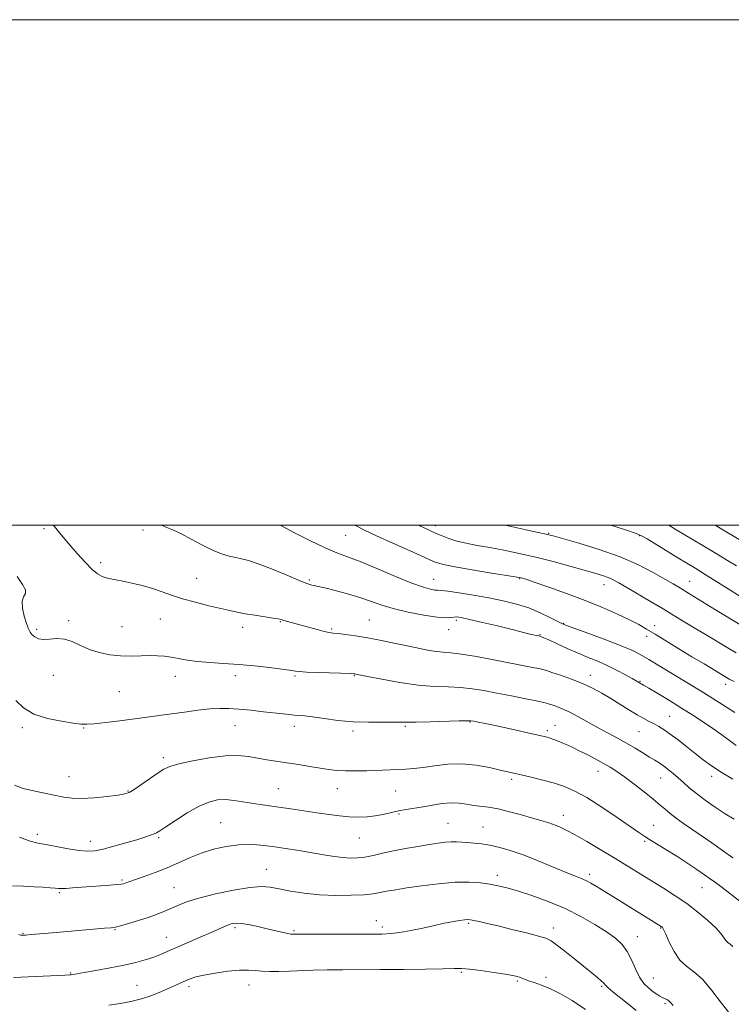
# Model space of a CAD drawing. Extents: x 2064800 to 2067700, y 324800 to 327700.
# Drawn here: x 2066051 to 2066332, y 327310 to 327700 of the extents above; entities that cross this region are included whole.
import ezdxf

# ---------------------------------------------------------------- set-up
doc = ezdxf.new("R2010")
doc.units = 0
doc.header["$MEASUREMENT"] = 0
for name, color, linetype, lineweight in [('32000', 7, 'Continuous', 0), ('DTM SPOT ELEVATION', 2, 'Continuous', 13), ('INDEX CONTOUR', 41, 'Continuous', 13), ('INTERMEDIATE CONTOUR', 44, 'Continuous', 0)]:
    doc.layers.add(name, color=color, linetype=linetype, lineweight=lineweight)

msp = doc.modelspace()

# ---------------------------------------------------------------- linework, layer by layer
at = {"layer": '32000', "flags": 128}
for points in [[(2064800, 324800), (2067700, 324800), (2067700, 327700), (2064800, 327700), (2064800, 324800)], [(2065000, 325000), (2067500, 325000), (2067500, 327500), (2065000, 327500), (2065000, 325000)]]:
    msp.add_lwpolyline(points, dxfattribs=at)
at = {"layer": 'DTM SPOT ELEVATION'}
for p in [(2066060.17, 327498.59, 1249.7), (2066099.32, 327498.05, 1251.7), (2066214.92, 327499.83, 1258.5), (2066179.49, 327495.99, 1255.1), (2066259.75, 327496.79, 1260.1), (2066295.7, 327495.87, 1261.9), (2066082.56, 327485.24, 1250.4), (2066120.52, 327479.04, 1250.9), (2066165.1, 327478.26, 1252.2), (2066214.3, 327478.65, 1254.8), (2066248.25, 327478.83, 1255.9), (2066315.55, 327477.78, 1260.8), (2066281.6, 327476.43, 1257.3), (2066069.85, 327462.29, 1248.3), (2066106.19, 327462.91, 1249.1), (2066188.81, 327462.54, 1250.9), (2066223.23, 327462.38, 1251.7), (2066057.19, 327458.86, 1248.3), (2066091, 327459.85, 1248.8), (2066138.71, 327459.61, 1249.5), (2066153.56, 327461.82, 1249.9), (2066173.95, 327458.93, 1250.2), (2066220.14, 327458.71, 1251.3), (2066265.64, 327461.18, 1254.1), (2066301.72, 327460.28, 1256.6), (2066256.29, 327456.76, 1252.1), (2066298.56, 327456.06, 1255.5), (2066063.89, 327440.67, 1247.2), (2066112.06, 327440.16, 1247.4), (2066135.87, 327440.51, 1247.5), (2066159.46, 327440.41, 1247.8), (2066182.82, 327440.48, 1247.9), (2066276.28, 327440.59, 1250.6), (2066295.88, 327438.17, 1252.1), (2066329.69, 327437.01, 1255.5), (2066090, 327434.17, 1247.1), (2066307.65, 327424.39, 1250.9), (2066051.55, 327419.91, 1245.7), (2066075.78, 327419.74, 1245.9), (2066135.73, 327420.67, 1245.2), (2066159.22, 327420.46, 1245.5), (2066203, 327420.4, 1245.8), (2066228.58, 327422.08, 1245.9), (2066262.23, 327420.83, 1246.8), (2066182.33, 327418.64, 1245.7), (2066259.27, 327418.77, 1246.3), (2066295.52, 327418.36, 1249.1), (2066107.3, 327408.07, 1244.4), (2066070.09, 327400.51, 1244.8), (2066279.25, 327402.58, 1245.3), (2066304.05, 327399.93, 1247.2), (2066324.27, 327400.63, 1249.5), (2066152.81, 327395.79, 1242.9), (2066176.16, 327395.8, 1243.3), (2066245.16, 327399.5, 1243.7), (2066093.39, 327394.86, 1244.1), (2066199.2, 327394.87, 1243.1), (2066200.55, 327385.73, 1241.8), (2066265.49, 327385.17, 1242.6), (2066130.08, 327382.34, 1240.9), (2066219.94, 327382.05, 1240.9), (2066233.71, 327380.66, 1240.8), (2066301.29, 327381.21, 1244.8), (2066057.56, 327377.72, 1242.4), (2066105.48, 327376.45, 1241.8), (2066184.86, 327376.3, 1241.1), (2066078.48, 327374.99, 1242.6), (2066297.75, 327374.96, 1243.8), (2066148.03, 327363.83, 1238.8), (2066239.49, 327361.52, 1238.5), (2066275.91, 327361.92, 1240.4), (2066091.06, 327359.58, 1240.2), (2066066.27, 327354.61, 1239.8), (2066111.5, 327356.63, 1238.9), (2066320.44, 327356.56, 1243.2), (2066191.53, 327343.55, 1236.6), (2066228.08, 327342.54, 1235.8), (2066051.84, 327338.59, 1238.1), (2066088.18, 327340.02, 1237.9), (2066135.7, 327340.76, 1235.7), (2066158.97, 327339.62, 1236.2), (2066193.94, 327341, 1236.4), (2066261.53, 327340.63, 1236.5), (2066303.99, 327340.66, 1239.9), (2066108.58, 327337, 1236.8), (2066294.83, 327337.23, 1238.7), (2066070.73, 327322.83, 1236.1), (2066225.21, 327323.07, 1233.8), (2066096.88, 327318.02, 1234.9), (2066141.2, 327318.05, 1233.3), (2066247.32, 327319.64, 1233.8), (2066258.67, 327321.13, 1234.5), (2066301.08, 327320.91, 1238.9), (2066117.54, 327317.46, 1233.6), (2066280.7, 327317.62, 1235.8), (2066305.78, 327310.72, 1237.74)]:
    msp.add_point(p, dxfattribs=at)
at = {"layer": 'INDEX CONTOUR'}
for points in [[(2066063.788, 327500, 1250), (2066064.25, 327499.437, 1250), (2066066.928, 327496.25, 1250), (2066070.014, 327492.623, 1250), (2066073.261, 327488.858, 1250), (2066076.402, 327485.353, 1250), (2066079.165, 327482.539, 1250), (2066081.365, 327480.714, 1250), (2066083.155, 327479.685, 1250), (2066084.775, 327479.135, 1250), (2066086.476, 327478.773, 1250), (2066088.55, 327478.416, 1250), (2066091.301, 327477.907, 1250), (2066094.899, 327477.129, 1250), (2066098.987, 327476.116, 1250), (2066103.072, 327474.94, 1250), (2066106.831, 327473.666, 1250), (2066110.607, 327472.32, 1250), (2066114.908, 327470.921, 1250), (2066120.022, 327469.502, 1250), (2066125.353, 327468.169, 1250), (2066130.081, 327467.043, 1250), (2066133.656, 327466.203, 1250), (2066136.605, 327465.559, 1250), (2066139.722, 327464.978, 1250), (2066143.532, 327464.362, 1250), (2066150.731, 327463.257, 1250), (2066152.719, 327462.906, 1250), (2066153.887, 327462.633, 1250), (2066154.936, 327462.329, 1250), (2066156.457, 327461.903, 1250), (2066168.138, 327458.701, 1250), (2066171.008, 327457.955, 1250), (2066172.952, 327457.526, 1250), (2066174.507, 327457.301, 1250), (2066176.44, 327457.102, 1250), (2066179.368, 327456.774, 1250), (2066183.304, 327456.244, 1250), (2066188.107, 327455.459, 1250), (2066193.57, 327454.404, 1250), (2066199.199, 327453.22, 1250), (2066204.431, 327452.089, 1250), (2066208.824, 327451.163, 1250), (2066212.425, 327450.477, 1250), (2066215.4, 327450.042, 1250), (2066218.027, 327449.817, 1250), (2066221.04, 327449.574, 1250), (2066225.28, 327449.04, 1250), (2066231.249, 327448.031, 1250), (2066238.071, 327446.75, 1250), (2066253.339, 327443.769, 1250), (2066255.837, 327443.26, 1250), (2066257.427, 327442.892, 1250), (2066258.86, 327442.468, 1250), (2066261.001, 327441.762, 1250), (2066264.447, 327440.609, 1250), (2066268.738, 327439.091, 1250), (2066273.144, 327437.35, 1250), (2066277.105, 327435.501, 1250), (2066280.723, 327433.537, 1250), (2066284.266, 327431.427, 1250), (2066291.473, 327426.98, 1250), (2066294.679, 327425.047, 1250), (2066297.328, 327423.548, 1250), (2066299.526, 327422.379, 1250), (2066301.457, 327421.374, 1250), (2066303.317, 327420.357, 1250), (2066305.354, 327419.103, 1250), (2066307.836, 327417.375, 1250), (2066310.92, 327415.036, 1250), (2066314.345, 327412.34, 1250), (2066317.742, 327409.639, 1250), (2066320.887, 327407.187, 1250), (2066324.123, 327404.833, 1250), (2066327.935, 327402.321, 1250), (2066332.612, 327399.499, 1250)], [(2066242.495, 327500, 1260), (2066244.886, 327499.464, 1260), (2066250.849, 327498.156, 1260), (2066254.938, 327497.28, 1260), (2066258.772, 327496.484, 1260), (2066259.793, 327496.25, 1260), (2066261.55, 327495.776, 1260), (2066265.246, 327494.742, 1260), (2066271.639, 327492.918, 1260), (2066279.704, 327490.426, 1260), (2066287.971, 327487.483, 1260), (2066295.204, 327484.323, 1260), (2066301.117, 327481.276, 1260), (2066305.659, 327478.695, 1260), (2066308.962, 327476.767, 1260), (2066311.887, 327475.029, 1260), (2066315.478, 327472.857, 1260), (2066325.778, 327466.563, 1260), (2066335.966, 327460.296, 1260)], [(2066047.744, 327357.391, 1240), (2066052.104, 327357.153, 1240), (2066056.314, 327356.947, 1240), (2066059.823, 327356.756, 1240), (2066062.546, 327356.58, 1240), (2066064.514, 327356.424, 1240), (2066065.854, 327356.3, 1240), (2066067.081, 327356.241, 1240), (2066068.806, 327356.291, 1240), (2066071.48, 327356.474, 1240), (2066078.769, 327357.054, 1240), (2066086.23, 327357.596, 1240), (2066088.999, 327357.811, 1240), (2066090.705, 327357.986, 1240), (2066091.638, 327358.151, 1240), (2066092.229, 327358.335, 1240), (2066092.916, 327358.594, 1240), (2066094.142, 327359.043, 1240), (2066096.354, 327359.817, 1240), (2066099.83, 327361.015, 1240), (2066104.169, 327362.579, 1240), (2066108.799, 327364.415, 1240), (2066113.282, 327366.416, 1240), (2066117.711, 327368.425, 1240), (2066122.31, 327370.273, 1240), (2066127.219, 327371.805, 1240), (2066132.226, 327372.937, 1240), (2066137.04, 327373.597, 1240), (2066141.479, 327373.749, 1240), (2066145.821, 327373.482, 1240), (2066150.456, 327372.913, 1240), (2066155.635, 327372.157, 1240), (2066161.048, 327371.304, 1240), (2066166.243, 327370.432, 1240), (2066170.856, 327369.623, 1240), (2066174.86, 327368.949, 1240), (2066178.321, 327368.482, 1240), (2066181.335, 327368.281, 1240), (2066184.155, 327368.362, 1240), (2066187.073, 327368.729, 1240), (2066190.344, 327369.368, 1240), (2066194.082, 327370.202, 1240), (2066198.366, 327371.134, 1240), (2066203.171, 327372.074, 1240), (2066208.053, 327372.95, 1240), (2066212.463, 327373.696, 1240), (2066215.992, 327374.254, 1240), (2066218.785, 327374.615, 1240), (2066221.128, 327374.776, 1240), (2066223.284, 327374.748, 1240), (2066225.423, 327374.601, 1240), (2066227.697, 327374.414, 1240), (2066230.244, 327374.232, 1240), (2066233.158, 327373.948, 1240), (2066236.525, 327373.422, 1240), (2066240.423, 327372.526, 1240), (2066244.899, 327371.205, 1240), (2066249.994, 327369.421, 1240), (2066255.629, 327367.21, 1240), (2066261.222, 327364.895, 1240), (2066266.068, 327362.875, 1240), (2066269.661, 327361.435, 1240), (2066272.277, 327360.399, 1240), (2066274.391, 327359.482, 1240), (2066276.472, 327358.406, 1240), (2066278.981, 327356.936, 1240), (2066282.376, 327354.848, 1240), (2066304.238, 327341.286, 1240), (2066304.484, 327341.119, 1240), (2066304.732, 327340.87, 1240), (2066305.181, 327340.087, 1240), (2066306.031, 327338.25, 1240), (2066307.438, 327335.089, 1240), (2066309.343, 327331.32, 1240), (2066311.64, 327327.912, 1240), (2066314.248, 327325.491, 1240), (2066317.202, 327323.331, 1240), (2066320.563, 327320.371, 1240), (2066324.31, 327315.938, 1240), (2066328.095, 327310.923, 1240), (2066331.49, 327306.611, 1240)]]:
    msp.add_polyline3d(points, dxfattribs=at)
at = {"layer": 'INTERMEDIATE CONTOUR'}
for points in [[(2066106.62, 327500, 1252), (2066108.703, 327499.158, 1252), (2066111.371, 327498.032, 1252), (2066114.478, 327496.545, 1252), (2066118.334, 327494.496, 1252), (2066122.591, 327492.217, 1252), (2066126.73, 327490.176, 1252), (2066130.333, 327488.729, 1252), (2066133.389, 327487.801, 1252), (2066135.986, 327487.207, 1252), (2066138.321, 327486.732, 1252), (2066141.02, 327486.041, 1252), (2066144.818, 327484.764, 1252), (2066150.101, 327482.703, 1252), (2066155.861, 327480.336, 1252), (2066160.74, 327478.307, 1252), (2066163.737, 327477.1, 1252), (2066165.274, 327476.55, 1252), (2066166.131, 327476.33, 1252), (2066167.041, 327476.141, 1252), (2066168.566, 327475.803, 1252), (2066171.224, 327475.166, 1252), (2066175.306, 327474.13, 1252), (2066180.192, 327472.805, 1252), (2066185.037, 327471.355, 1252), (2066189.267, 327469.91, 1252), (2066193.399, 327468.483, 1252), (2066198.223, 327467.056, 1252), (2066204.195, 327465.648, 1252), (2066210.43, 327464.438, 1252), (2066215.709, 327463.638, 1252), (2066219.132, 327463.385, 1252), (2066221.076, 327463.489, 1252), (2066222.241, 327463.679, 1252), (2066223.339, 327463.709, 1252), (2066225.134, 327463.432, 1252), (2066228.41, 327462.723, 1252), (2066233.573, 327461.538, 1252), (2066239.53, 327460.14, 1252), (2066244.815, 327458.87, 1252), (2066248.325, 327457.989, 1252), (2066251.826, 327457.063, 1252), (2066253.123, 327456.758, 1252), (2066254.311, 327456.505, 1252), (2066256.436, 327456.071, 1252), (2066256.595, 327456.019, 1252), (2066256.948, 327455.89, 1252), (2066257.874, 327455.494, 1252), (2066259.819, 327454.606, 1252), (2066263.051, 327453.097, 1252), (2066267.119, 327451.222, 1252), (2066271.394, 327449.333, 1252), (2066275.386, 327447.686, 1252), (2066279.146, 327446.159, 1252), (2066282.863, 327444.533, 1252), (2066286.62, 327442.679, 1252), (2066290.08, 327440.829, 1252), (2066292.801, 327439.307, 1252), (2066297.272, 327436.736, 1252), (2066299.372, 327435.501, 1252), (2066302.935, 327433.377, 1252), (2066307.473, 327430.637, 1252), (2066312.288, 327427.681, 1252), (2066316.804, 327424.835, 1252), (2066320.936, 327422.136, 1252), (2066324.715, 327419.548, 1252), (2066328.166, 327417.066, 1252), (2066331.245, 327414.8, 1252), (2066333.89, 327412.891, 1252)], [(2066153.572, 327500, 1254), (2066154.125, 327499.713, 1254), (2066159.275, 327497.031, 1254), (2066165.507, 327493.85, 1254), (2066171.406, 327490.998, 1254), (2066176.006, 327489.039, 1254), (2066180.151, 327487.486, 1254), (2066185.138, 327485.588, 1254), (2066191.801, 327482.847, 1254), (2066199.127, 327479.771, 1254), (2066205.643, 327477.117, 1254), (2066210.208, 327475.463, 1254), (2066213.044, 327474.655, 1254), (2066214.703, 327474.361, 1254), (2066215.801, 327474.27, 1254), (2066217.203, 327474.173, 1254), (2066219.831, 327473.881, 1254), (2066224.305, 327473.258, 1254), (2066230.029, 327472.362, 1254), (2066236.1, 327471.3, 1254), (2066241.783, 327470.144, 1254), (2066247.006, 327468.829, 1254), (2066251.864, 327467.254, 1254), (2066256.376, 327465.396, 1254), (2066260.258, 327463.537, 1254), (2066263.151, 327462.037, 1254), (2066264.985, 327461.101, 1254), (2066266.848, 327460.315, 1254), (2066270.115, 327459.108, 1254), (2066275.654, 327457.101, 1254), (2066282.3, 327454.659, 1254), (2066288.38, 327452.343, 1254), (2066292.696, 327450.528, 1254), (2066295.955, 327448.888, 1254), (2066299.337, 327446.919, 1254), (2066303.697, 327444.286, 1254), (2066320.067, 327434.325, 1254), (2066323.178, 327432.391, 1254), (2066330.103, 327427.99, 1254), (2066333.356, 327425.967, 1254)], [(2066183.027, 327500, 1256), (2066183.616, 327499.704, 1256), (2066186.899, 327498.097, 1256), (2066191.713, 327495.824, 1256), (2066198.115, 327492.89, 1256), (2066204.939, 327489.807, 1256), (2066210.711, 327487.214, 1256), (2066214.511, 327485.561, 1256), (2066217.64, 327484.534, 1256), (2066221.954, 327483.627, 1256), (2066228.647, 327482.469, 1256), (2066236.279, 327481.226, 1256), (2066246.494, 327479.597, 1256), (2066248.11, 327479.322, 1256), (2066248.727, 327479.186, 1256), (2066249.425, 327478.989, 1256), (2066251.042, 327478.469, 1256), (2066254.361, 327477.354, 1256), (2066259.863, 327475.464, 1256), (2066266.809, 327472.99, 1256), (2066274.158, 327470.219, 1256), (2066280.999, 327467.421, 1256), (2066286.948, 327464.792, 1256), (2066291.751, 327462.514, 1256), (2066295.343, 327460.666, 1256), (2066298.404, 327458.925, 1256), (2066301.803, 327456.87, 1256), (2066311.206, 327451.129, 1256), (2066316.377, 327447.99, 1256), (2066321.185, 327445.094, 1256), (2066330.109, 327439.774, 1256), (2066331.409, 327439.025, 1256), (2066333.049, 327438.11, 1256)], [(2066208.464, 327500, 1258), (2066209.102, 327499.615, 1258), (2066210.234, 327499.052, 1258), (2066215.268, 327496.766, 1258), (2066217.567, 327495.747, 1258), (2066220.255, 327494.693, 1258), (2066223.427, 327493.702, 1258), (2066227.166, 327492.839, 1258), (2066231.5, 327492.027, 1258), (2066236.436, 327491.153, 1258), (2066241.971, 327490.118, 1258), (2066248.053, 327488.869, 1258), (2066254.609, 327487.362, 1258), (2066261.47, 327485.606, 1258), (2066268.063, 327483.805, 1258), (2066273.716, 327482.213, 1258), (2066277.938, 327481.011, 1258), (2066280.974, 327480.098, 1258), (2066283.251, 327479.297, 1258), (2066285.229, 327478.416, 1258), (2066287.48, 327477.203, 1258), (2066290.606, 327475.384, 1258), (2066300.029, 327469.82, 1258), (2066304.971, 327466.879, 1258), (2066309.233, 327464.317, 1258), (2066317.311, 327459.434, 1258), (2066322.045, 327456.595, 1258), (2066330.978, 327451.277, 1258), (2066333.929, 327449.537, 1258)], [(2066284.36, 327500, 1262), (2066290.578, 327498.011, 1262), (2066294.305, 327496.774, 1262), (2066296.454, 327495.855, 1262), (2066298.674, 327494.563, 1262), (2066310.88, 327487.102, 1262), (2066317.922, 327482.827, 1262), (2066321.611, 327480.547, 1262), (2066330.796, 327474.781, 1262), (2066335.344, 327471.99, 1262)], [(2066307.3, 327500, 1264), (2066309.822, 327498.5, 1264), (2066320.439, 327492.164, 1264), (2066326.023, 327488.797, 1264), (2066330.519, 327486.04, 1264), (2066333.98, 327483.893, 1264)], [(2066325.599, 327500, 1266), (2066326.873, 327499.228, 1266), (2066336.358, 327493.507, 1266)], [(2066049.543, 327479.74, 1248), (2066051.663, 327476.573, 1248), (2066052.848, 327474.376, 1248), (2066052.779, 327472.942, 1248), (2066052.041, 327471.682, 1248), (2066051.45, 327469.903, 1248), (2066051.62, 327467.158, 1248), (2066052.353, 327463.958, 1248), (2066053.254, 327461.051, 1248), (2066054.017, 327459.009, 1248), (2066054.716, 327457.665, 1248), (2066055.514, 327456.673, 1248), (2066056.568, 327455.778, 1248), (2066057.994, 327455.081, 1248), (2066059.902, 327454.777, 1248), (2066062.35, 327454.937, 1248), (2066065.188, 327455.17, 1248), (2066068.227, 327454.956, 1248), (2066071.323, 327453.945, 1248), (2066074.562, 327452.431, 1248), (2066078.089, 327450.866, 1248), (2066081.994, 327449.629, 1248), (2066086.163, 327448.784, 1248), (2066090.433, 327448.32, 1248), (2066094.635, 327448.2, 1248), (2066098.588, 327448.28, 1248), (2066102.109, 327448.391, 1248), (2066105.095, 327448.388, 1248), (2066107.771, 327448.216, 1248), (2066110.443, 327447.846, 1248), (2066113.396, 327447.276, 1248), (2066116.819, 327446.629, 1248), (2066120.878, 327446.057, 1248), (2066125.688, 327445.66, 1248), (2066131.163, 327445.334, 1248), (2066137.169, 327444.921, 1248), (2066143.454, 327444.32, 1248), (2066149.311, 327443.646, 1248), (2066158.152, 327442.523, 1248), (2066158.88, 327442.403, 1248), (2066159.606, 327442.269, 1248), (2066161.065, 327442.109, 1248), (2066164, 327441.924, 1248), (2066168.78, 327441.725, 1248), (2066181.585, 327441.289, 1248), (2066182.71, 327441.235, 1248), (2066183.072, 327441.193, 1248), (2066183.489, 327441.111, 1248), (2066188.091, 327440.167, 1248), (2066193.736, 327439.037, 1248), (2066200.846, 327437.748, 1248), (2066208.107, 327436.707, 1248), (2066214.468, 327436.197, 1248), (2066219.949, 327436.008, 1248), (2066224.835, 327435.808, 1248), (2066229.431, 327435.33, 1248), (2066234.108, 327434.57, 1248), (2066239.259, 327433.589, 1248), (2066245.049, 327432.467, 1248), (2066250.748, 327431.351, 1248), (2066255.406, 327430.402, 1248), (2066258.36, 327429.733, 1248), (2066260.107, 327429.25, 1248), (2066261.434, 327428.806, 1248), (2066263.019, 327428.251, 1248), (2066265.113, 327427.418, 1248), (2066267.859, 327426.131, 1248), (2066271.32, 327424.293, 1248), (2066279.312, 327419.838, 1248), (2066283.241, 327417.711, 1248), (2066286.985, 327415.702, 1248), (2066290.55, 327413.733, 1248), (2066293.917, 327411.764, 1248), (2066296.972, 327409.901, 1248), (2066299.579, 327408.295, 1248), (2066301.666, 327407.03, 1248), (2066303.432, 327405.938, 1248), (2066305.142, 327404.79, 1248), (2066307.004, 327403.406, 1248), (2066308.99, 327401.805, 1248), (2066311.016, 327400.057, 1248), (2066313.059, 327398.203, 1248), (2066315.343, 327396.164, 1248), (2066318.157, 327393.833, 1248), (2066321.668, 327391.17, 1248), (2066325.587, 327388.409, 1248), (2066329.51, 327385.85, 1248), (2066333.103, 327383.723, 1248)], [(2066049.028, 327430.639, 1246), (2066052.082, 327427.736, 1246), (2066056.194, 327425.275, 1246), (2066061.496, 327423.532, 1246), (2066067.071, 327422.413, 1246), (2066071.742, 327421.734, 1246), (2066074.75, 327421.346, 1246), (2066077.037, 327421.241, 1246), (2066079.962, 327421.443, 1246), (2066084.502, 327421.95, 1246), (2066090.105, 327422.644, 1246), (2066100.98, 327424.045, 1246), (2066105.752, 327424.675, 1246), (2066110.588, 327425.339, 1246), (2066115.769, 327426.071, 1246), (2066120.963, 327426.769, 1246), (2066125.685, 327427.297, 1246), (2066129.637, 327427.548, 1246), (2066133.282, 327427.522, 1246), (2066137.27, 327427.252, 1246), (2066142.016, 327426.786, 1246), (2066146.992, 327426.23, 1246), (2066154.761, 327425.321, 1246), (2066157.186, 327425.056, 1246), (2066159.101, 327424.882, 1246), (2066160.927, 327424.749, 1246), (2066163.17, 327424.549, 1246), (2066166.369, 327424.156, 1246), (2066170.887, 327423.509, 1246), (2066176.414, 327422.788, 1246), (2066182.467, 327422.236, 1246), (2066188.545, 327422.025, 1246), (2066194.057, 327422.044, 1246), (2066198.389, 327422.11, 1246), (2066201.267, 327422.089, 1246), (2066203.774, 327422.032, 1246), (2066207.332, 327422.041, 1246), (2066212.84, 327422.181, 1246), (2066224.391, 327422.578, 1246), (2066227.471, 327422.657, 1246), (2066229.004, 327422.61, 1246), (2066230.131, 327422.428, 1246), (2066231.85, 327422.094, 1246), (2066234.584, 327421.543, 1246), (2066238.613, 327420.699, 1246), (2066243.963, 327419.546, 1246), (2066254.432, 327417.247, 1246), (2066257.422, 327416.577, 1246), (2066259.109, 327416.158, 1246), (2066260.334, 327415.774, 1246), (2066261.773, 327415.25, 1246), (2066263.482, 327414.58, 1246), (2066265.357, 327413.799, 1246), (2066267.336, 327412.923, 1246), (2066269.538, 327411.893, 1246), (2066272.123, 327410.631, 1246), (2066275.166, 327409.098, 1246), (2066278.394, 327407.425, 1246), (2066281.447, 327405.775, 1246), (2066284.107, 327404.234, 1246), (2066286.713, 327402.556, 1246), (2066289.744, 327400.412, 1246), (2066293.49, 327397.614, 1246), (2066297.475, 327394.531, 1246), (2066301.037, 327391.675, 1246), (2066303.707, 327389.42, 1246), (2066305.8, 327387.596, 1246), (2066307.828, 327385.896, 1246), (2066310.221, 327384.06, 1246), (2066313.069, 327382.004, 1246), (2066316.382, 327379.691, 1246), (2066324.213, 327374.292, 1246), (2066328.442, 327371.338, 1246), (2066332.632, 327368.353, 1246)], [(2066048.447, 327397.09, 1244), (2066051.864, 327395.894, 1244), (2066055.981, 327394.87, 1244), (2066060.412, 327393.936, 1244), (2066067.991, 327392.436, 1244), (2066071.276, 327391.995, 1244), (2066075.145, 327391.895, 1244), (2066080.044, 327392.184, 1244), (2066085.176, 327392.704, 1244), (2066089.44, 327393.238, 1244), (2066092.098, 327393.675, 1244), (2066093.872, 327394.3, 1244), (2066095.846, 327395.496, 1244), (2066098.793, 327397.489, 1244), (2066105.317, 327402.002, 1244), (2066107.608, 327403.508, 1244), (2066109.935, 327404.588, 1244), (2066113.464, 327405.616, 1244), (2066118.957, 327406.844, 1244), (2066125.522, 327408.025, 1244), (2066131.86, 327408.785, 1244), (2066136.972, 327408.865, 1244), (2066141.079, 327408.447, 1244), (2066144.707, 327407.826, 1244), (2066148.315, 327407.236, 1244), (2066156.25, 327406.04, 1244), (2066160.771, 327405.32, 1244), (2066165.316, 327404.569, 1244), (2066169.427, 327403.879, 1244), (2066172.819, 327403.332, 1244), (2066175.919, 327402.955, 1244), (2066179.328, 327402.764, 1244), (2066183.447, 327402.762, 1244), (2066187.868, 327402.88, 1244), (2066203.297, 327403.475, 1244), (2066206.343, 327403.686, 1244), (2066210.056, 327404.118, 1244), (2066214.619, 327404.804, 1244), (2066219.845, 327405.431, 1244), (2066225.455, 327405.612, 1244), (2066231.126, 327405.088, 1244), (2066236.36, 327404.132, 1244), (2066240.614, 327403.151, 1244), (2066243.595, 327402.445, 1244), (2066248.865, 327401.226, 1244), (2066252.81, 327400.297, 1244), (2066257.425, 327399.153, 1244), (2066261.992, 327397.909, 1244), (2066266.042, 327396.589, 1244), (2066270.07, 327394.841, 1244), (2066274.82, 327392.219, 1244), (2066280.708, 327388.507, 1244), (2066286.85, 327384.402, 1244), (2066292.036, 327380.83, 1244), (2066295.436, 327378.45, 1244), (2066297.735, 327376.86, 1244), (2066299.996, 327375.395, 1244), (2066303.046, 327373.522, 1244), (2066306.759, 327371.26, 1244), (2066310.774, 327368.76, 1244), (2066314.742, 327366.19, 1244), (2066318.364, 327363.765, 1244), (2066321.358, 327361.714, 1244), (2066323.608, 327360.136, 1244), (2066325.684, 327358.621, 1244), (2066328.322, 327356.629, 1244), (2066336.009, 327350.778, 1244)], [(2066050.426, 327376.582, 1242), (2066054.673, 327374.982, 1242), (2066057.752, 327374.192, 1242), (2066060.921, 327373.628, 1242), (2066069.731, 327371.984, 1242), (2066073.997, 327371.298, 1242), (2066077.301, 327371.023, 1242), (2066080.196, 327371.21, 1242), (2066083.516, 327371.876, 1242), (2066087.817, 327372.987, 1242), (2066092.535, 327374.316, 1242), (2066096.83, 327375.588, 1242), (2066100.038, 327376.586, 1242), (2066102.236, 327377.321, 1242), (2066103.677, 327377.862, 1242), (2066104.703, 327378.338, 1242), (2066105.991, 327379.127, 1242), (2066108.305, 327380.668, 1242), (2066112.129, 327383.199, 1242), (2066116.824, 327386.159, 1242), (2066121.471, 327388.789, 1242), (2066125.375, 327390.489, 1242), (2066128.724, 327391.308, 1242), (2066131.934, 327391.458, 1242), (2066135.32, 327391.148, 1242), (2066138.819, 327390.586, 1242), (2066142.269, 327389.978, 1242), (2066145.597, 327389.477, 1242), (2066153.077, 327388.48, 1242), (2066157.814, 327387.783, 1242), (2066168.067, 327386.205, 1242), (2066172.748, 327385.516, 1242), (2066176.996, 327384.978, 1242), (2066180.892, 327384.635, 1242), (2066184.511, 327384.523, 1242), (2066187.912, 327384.647, 1242), (2066191.149, 327385.007, 1242), (2066194.275, 327385.58, 1242), (2066200.375, 327386.944, 1242), (2066203.447, 327387.527, 1242), (2066210.077, 327388.639, 1242), (2066213.784, 327389.285, 1242), (2066217.559, 327389.85, 1242), (2066221.13, 327390.132, 1242), (2066224.303, 327390.001, 1242), (2066227.182, 327389.603, 1242), (2066229.947, 327389.156, 1242), (2066235.972, 327388.401, 1242), (2066239.756, 327387.733, 1242), (2066244.259, 327386.663, 1242), (2066248.985, 327385.376, 1242), (2066253.287, 327384.139, 1242), (2066256.682, 327383.148, 1242), (2066259.356, 327382.334, 1242), (2066261.661, 327381.555, 1242), (2066263.963, 327380.655, 1242), (2066266.669, 327379.394, 1242), (2066270.2, 327377.514, 1242), (2066274.816, 327374.86, 1242), (2066280.135, 327371.69, 1242), (2066285.619, 327368.364, 1242), (2066305.206, 327356.357, 1242), (2066309.818, 327353.426, 1242), (2066314.369, 327350.306, 1242), (2066318.791, 327346.952, 1242), (2066322.752, 327343.634, 1242), (2066325.848, 327340.7, 1242), (2066327.82, 327338.427, 1242), (2066329.771, 327335.655, 1242), (2066330.581, 327334.904, 1242), (2066331.497, 327334.234, 1242), (2066332.541, 327333.315, 1242)], [(2066050.204, 327338.034, 1238), (2066050.94, 327337.849, 1238), (2066051.63, 327337.791, 1238), (2066052.842, 327337.84, 1238), (2066055.082, 327338.012, 1238), (2066063.451, 327338.722, 1238), (2066084.142, 327340.529, 1238), (2066086.677, 327340.763, 1238), (2066088.405, 327341.032, 1238), (2066090.441, 327341.54, 1238), (2066093.596, 327342.43, 1238), (2066097.471, 327343.586, 1238), (2066101.357, 327344.828, 1238), (2066104.706, 327346.014, 1238), (2066107.603, 327347.164, 1238), (2066110.283, 327348.334, 1238), (2066113.059, 327349.579, 1238), (2066116.534, 327350.941, 1238), (2066121.387, 327352.46, 1238), (2066127.943, 327354.112, 1238), (2066135.128, 327355.628, 1238), (2066141.516, 327356.676, 1238), (2066146.108, 327357.011, 1238), (2066149.61, 327356.746, 1238), (2066153.152, 327356.082, 1238), (2066157.636, 327355.221, 1238), (2066163.043, 327354.373, 1238), (2066169.129, 327353.749, 1238), (2066175.562, 327353.507, 1238), (2066181.674, 327353.574, 1238), (2066186.71, 327353.825, 1238), (2066190.157, 327354.154, 1238), (2066192.47, 327354.521, 1238), (2066194.345, 327354.908, 1238), (2066196.451, 327355.314, 1238), (2066199.358, 327355.807, 1238), (2066203.608, 327356.472, 1238), (2066209.48, 327357.334, 1238), (2066216.202, 327358.181, 1238), (2066222.739, 327358.737, 1238), (2066228.264, 327358.805, 1238), (2066232.783, 327358.494, 1238), (2066236.513, 327357.984, 1238), (2066239.751, 327357.394, 1238), (2066243.14, 327356.581, 1238), (2066247.406, 327355.336, 1238), (2066253.036, 327353.501, 1238), (2066259.555, 327351.126, 1238), (2066266.246, 327348.314, 1238), (2066272.482, 327345.196, 1238), (2066277.987, 327342.027, 1238), (2066282.57, 327339.094, 1238), (2066286.115, 327336.564, 1238), (2066288.793, 327334.132, 1238), (2066290.846, 327331.375, 1238), (2066292.514, 327328.03, 1238), (2066294.028, 327324.464, 1238), (2066295.613, 327321.203, 1238), (2066297.426, 327318.66, 1238), (2066299.314, 327316.789, 1238), (2066301.056, 327315.428, 1238), (2066302.483, 327314.432, 1238), (2066303.646, 327313.708, 1238), (2066304.653, 327313.179, 1238), (2066305.591, 327312.759, 1238), (2066306.467, 327312.343, 1238), (2066307.268, 327311.817, 1238), (2066308.028, 327311.07, 1238), (2066308.967, 327309.995, 1238)], [(2066048.066, 327321.069, 1236), (2066068.5, 327321.997, 1236), (2066070.301, 327322.096, 1236), (2066070.943, 327322.158, 1236), (2066071.627, 327322.254, 1236), (2066073.102, 327322.492, 1236), (2066076.006, 327322.987, 1236), (2066080.687, 327323.809, 1236), (2066086.344, 327324.852, 1236), (2066091.887, 327325.964, 1236), (2066096.46, 327327.025, 1236), (2066100.128, 327328.038, 1236), (2066103.187, 327329.039, 1236), (2066105.968, 327330.081, 1236), (2066108.923, 327331.303, 1236), (2066112.54, 327332.867, 1236), (2066121.929, 327336.97, 1236), (2066126.244, 327338.883, 1236), (2066131.564, 327341.291, 1236), (2066133.154, 327341.953, 1236), (2066134.56, 327342.386, 1236), (2066136.189, 327342.553, 1236), (2066138.445, 327342.382, 1236), (2066141.58, 327341.846, 1236), (2066145.232, 327341.074, 1236), (2066148.881, 327340.238, 1236), (2066154.672, 327338.883, 1236), (2066156.565, 327338.46, 1236), (2066157.733, 327338.237, 1236), (2066158.389, 327338.161, 1236), (2066158.805, 327338.16, 1236), (2066159.407, 327338.175, 1236), (2066161.222, 327338.19, 1236), (2066165.429, 327338.201, 1236), (2066188.82, 327338.204, 1236), (2066193.951, 327338.235, 1236), (2066197.463, 327338.41, 1236), (2066200.871, 327338.864, 1236), (2066205.265, 327339.669, 1236), (2066210.02, 327340.639, 1236), (2066214.082, 327341.523, 1236), (2066218.423, 327342.545, 1236), (2066220.038, 327342.881, 1236), (2066222.159, 327343.242, 1236), (2066224.485, 327343.589, 1236), (2066226.485, 327343.849, 1236), (2066227.818, 327343.959, 1236), (2066228.863, 327343.896, 1236), (2066230.183, 327343.645, 1236), (2066232.279, 327343.186, 1236), (2066235.399, 327342.471, 1236), (2066239.73, 327341.444, 1236), (2066245.225, 327340.107, 1236), (2066250.934, 327338.684, 1236), (2066255.674, 327337.454, 1236), (2066258.659, 327336.559, 1236), (2066260.674, 327335.589, 1236), (2066262.897, 327333.993, 1236), (2066266.185, 327331.418, 1236), (2066270.104, 327328.296, 1236), (2066276.943, 327322.792, 1236), (2066279.173, 327320.954, 1236), (2066280.656, 327319.653, 1236), (2066281.535, 327318.761, 1236), (2066282.253, 327317.976, 1236), (2066283.329, 327316.949, 1236), (2066285.168, 327315.403, 1236), (2066290.837, 327310.847, 1236), (2066294.28, 327308.055, 1236)], [(2066085.735, 327310.06, 1234), (2066090.27, 327310.731, 1234), (2066094.534, 327311.511, 1234), (2066098.678, 327312.565, 1234), (2066102.783, 327313.988, 1234), (2066106.639, 327315.576, 1234), (2066112.563, 327318.217, 1234), (2066116.31, 327319.857, 1234), (2066118, 327320.559, 1234), (2066120.161, 327321.27, 1234), (2066123.335, 327322.028, 1234), (2066127.812, 327322.836, 1234), (2066132.856, 327323.546, 1234), (2066137.479, 327323.975, 1234), (2066140.965, 327324.004, 1234), (2066143.703, 327323.785, 1234), (2066146.356, 327323.532, 1234), (2066149.465, 327323.418, 1234), (2066153.087, 327323.444, 1234), (2066157.156, 327323.563, 1234), (2066166.577, 327323.907, 1234), (2066172.079, 327324.047, 1234), (2066178.244, 327324.125, 1234), (2066193.282, 327324.2, 1234), (2066202.265, 327324.265, 1234), (2066211.003, 327324.364, 1234), (2066218.027, 327324.494, 1234), (2066222.393, 327324.629, 1234), (2066225.272, 327324.649, 1234), (2066228.365, 327324.408, 1234), (2066232.875, 327323.822, 1234), (2066238.034, 327323.053, 1234), (2066242.576, 327322.322, 1234), (2066245.548, 327321.799, 1234), (2066247.237, 327321.435, 1234), (2066248.242, 327321.129, 1234), (2066249.107, 327320.789, 1234), (2066250.17, 327320.36, 1234), (2066251.716, 327319.798, 1234), (2066253.968, 327319.046, 1234), (2066256.896, 327318.003, 1234), (2066260.41, 327316.559, 1234), (2066264.443, 327314.588, 1234), (2066269.035, 327311.923, 1234), (2066274.251, 327308.382, 1234)]]:
    msp.add_polyline3d(points, dxfattribs=at)

doc.saveas('drawing.dxf')
